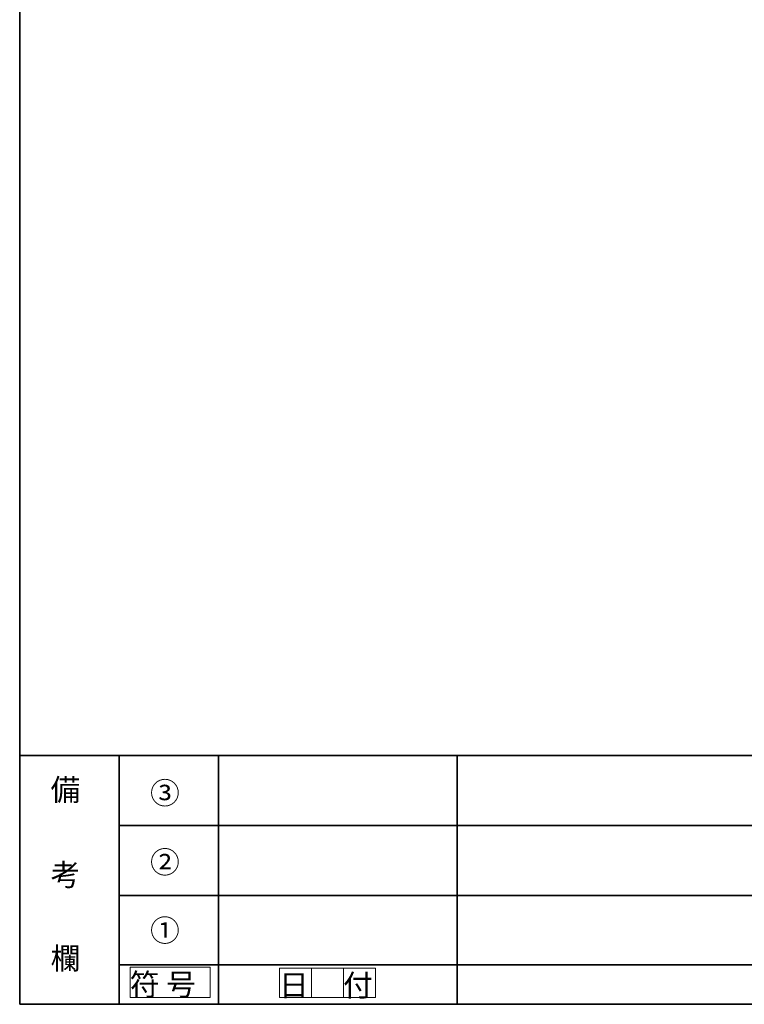
# Model space of a CAD drawing. Units: inches. Extents: x 15 to 406, y 10 to 287.
# Drawn here: x 15 to 88, y 10 to 109 of the extents above; entities that cross this region are included whole.
import ezdxf

# ---------------------------------------------------------------- set-up
doc = ezdxf.new("R2010")
doc.units = ezdxf.units.IN
doc.header["$MEASUREMENT"] = 0
doc.layers.add('フォーマット', color=7, linetype='Continuous')

# ---------------------------------------------------------------- blocks, each defined once
blk = doc.blocks.new('block 2')
at = {"layer": 'フォーマット', "lineweight": 0}
blk.add_lwpolyline([(26.109, 10.869), (34.152, 10.869), (34.152, 13.917), (26.109, 13.917), (26.109, 10.869)], dxfattribs=at)
at = {"layer": 'フォーマット', "color": 250, "true_color": 0x221814, "insert": (26.077, 11.091), "char_height": 2.18779, "attachment_point": 7}
blk.add_mtext('\\fMS Gothic|b0|i0|c0|p34;\\W1;符 号', dxfattribs=at)
blk = doc.blocks.new('block 6')
at = {"layer": 'フォーマット', "lineweight": 0}
blk.add_lwpolyline([(41.095, 10.869), (44.312, 10.869), (44.312, 13.832), (41.095, 13.832), (41.095, 10.869)], dxfattribs=at)
at = {"layer": 'フォーマット', "color": 250, "true_color": 0x221814, "insert": (41.063, 11.007), "char_height": 2.18779, "attachment_point": 7}
blk.add_mtext('\\fMS Gothic|b0|i0|c0|p34;\\W1;日', dxfattribs=at)
blk = doc.blocks.new('block 7')
at = {"layer": 'フォーマット', "lineweight": 0}
blk.add_lwpolyline([(44.312, 10.869), (47.53, 10.869), (47.53, 13.832), (44.312, 13.832), (44.312, 10.869)], dxfattribs=at)
at = {"layer": 'フォーマット', "color": 250, "true_color": 0x221814, "insert": (44.281, 11.007), "char_height": 2.18779, "attachment_point": 7}
blk.add_mtext('\\fMS Gothic|b0|i0|c0|p34;\\W1;\u3000', dxfattribs=at)
blk = doc.blocks.new('block 8')
at = {"layer": 'フォーマット', "lineweight": 0}
blk.add_lwpolyline([(47.53, 10.869), (50.747, 10.869), (50.747, 13.832), (47.53, 13.832), (47.53, 10.869)], dxfattribs=at)
at = {"layer": 'フォーマット', "color": 250, "true_color": 0x221814, "insert": (47.498, 11.007), "char_height": 2.18779, "attachment_point": 7}
blk.add_mtext('\\fMS Gothic|b0|i0|c0|p34;\\W1;付', dxfattribs=at)

msp = doc.modelspace()

# ---------------------------------------------------------------- linework, layer by layer
at = {"layer": 'フォーマット', "color": 250, "lineweight": 35, "true_color": 0x221814}
for points in [[(15.018, 10.192), (15.018, 287.052)], [(15.018, 10.192), (15.018, 35.168)], [(15.018, 10.192), (15.018, 35.168), (404.908, 35.168)], [(25.008, 35.168), (25.008, 10.192)], [(25.008, 35.168), (25.008, 10.192)], [(34.999, 35.168), (34.999, 10.192)], [(34.999, 35.168), (34.999, 10.192)], [(58.96, 35.168), (58.96, 10.192)], [(25.008, 28.141), (148.96, 28.141)], [(25.008, 21.114), (148.96, 21.114)], [(25.008, 14.171), (148.96, 14.171)], [(25.008, 14.171), (148.96, 14.171)], [(404.908, 10.192), (15.018, 10.192)]]:
    msp.add_lwpolyline(points, dxfattribs=at)

# ---------------------------------------------------------------- block references
at = {"layer": 'フォーマット'}
for name in ['block 2', 'block 6', 'block 7', 'block 8']:
    msp.add_blockref(name, (0, 0), dxfattribs=at)

# ---------------------------------------------------------------- texts
at = {"layer": 'フォーマット', "color": 250, "true_color": 0x221814, "char_height": 2.18779, "attachment_point": 7}
for s, insert in [('\\fMS Gothic|b0|i0|c0|p34;\\W1;備', (18.119, 30.649)), ('\\fMS Gothic|b0|i0|c0|p34;\\W1;③', (28.109, 30.311)), ('\\fMS Gothic|b0|i0|c0|p34;\\W1;\u3000', (21.336, 30.649)), ('\\fMS Gothic|b0|i0|c0|p34;\\W1;\u3000', (18.203, 26.416)), ('\\fMS Gothic|b0|i0|c0|p34;\\W1;②', (28.109, 23.368)), ('\\fMS Gothic|b0|i0|c0|p34;\\W1;考', (18.119, 22.098)), ('\\fMS Gothic|b0|i0|c0|p34;\\W1;\u3000', (21.336, 22.098)), ('\\fMS Gothic|b0|i0|c0|p34;\\W1;①', (28.109, 16.51)), ('\\fMS Gothic|b0|i0|c0|p34;\\W1;\u3000', (18.203, 17.949)), ('\\fMS Gothic|b0|i0|c0|p34;\\W1;欄', (18.119, 13.716))]:
    msp.add_mtext(s, dxfattribs=dict(at, insert=insert))

doc.saveas('drawing.dxf')
